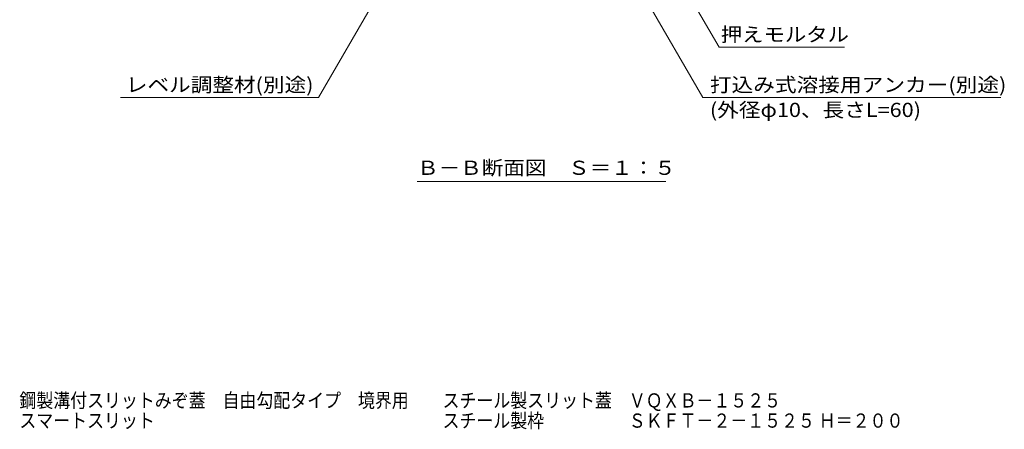
# Model space of a CAD drawing. Units: millimetres. Extents: x -1704 to 1951, y -1375 to 1322.
# Drawn here: x 326 to 1384, y -1375 to -934 of the extents above; entities that cross this region are included whole.
import ezdxf

# ---------------------------------------------------------------- set-up
doc = ezdxf.new("R2010")
doc.units = ezdxf.units.MM
doc.header["$LTSCALE"] = 5
doc.layers.add('F-5ﾚｲﾔ', color=7, linetype='Continuous')
doc.layers.add('水路', color=7, linetype='Continuous')
doc.styles.add('ＭＳ ゴシック', font='txt', dxfattribs={"height": 1})

msp = doc.modelspace()

# ---------------------------------------------------------------- linework, layer by layer
at = {"layer": '水路', "color": 7, "linetype": 'Continuous', "lineweight": 9}
for p, q in [((976.6, -789.3), (1077.5, -964)), ((766.7, -811), (647.1, -1018.1)), ((962.7, -849.5), (1060, -1018.1)), ((1077.5, -964), (1212.1, -964)), ((647.1, -1018.1), (434.1, -1018.1)), ((1380.4, -1018.1), (1060, -1018.1)), ((752.9, -1108.1), (1020.4, -1108.1))]:
    msp.add_line(p, q, dxfattribs=at)

# ---------------------------------------------------------------- texts
at = {"layer": 'F-5ﾚｲﾔ', "color": 2, "linetype": 'Continuous', "lineweight": 9, "style": 'ＭＳ ゴシック', "width": 0.875}
for s, p in [('鋼製溝付スリットみぞ蓋\u3000自由勾配タイプ\u3000境界用\u3000\u3000スチール製スリット蓋\u3000ＶＱＸＢ－１５２５', (325.5, -1351.1)), ('スマートスリット\u3000\u3000\u3000\u3000\u3000\u3000\u3000\u3000\u3000\u3000\u3000\u3000\u3000\u3000\u3000\u3000\u3000スチール製枠\u3000\u3000\u3000\u3000\u3000ＳＫＦＴ－２－１５２５ Ｈ＝２００', (325.5, -1372.8))]:
    msp.add_text(s, height=15.24, dxfattribs=at).set_placement(p)
at = {"layer": '水路', "color": 2, "linetype": 'Continuous', "lineweight": 9, "style": 'ＭＳ ゴシック'}
for s, width, p in [('押えモルタル', 1.104167, (1079.3, -957.8)), ('レベル調整材(別途)', 1.118056, (439.9, -1011.9)), ('打込み式溶接用アンカー(別途)', 1.120536, (1067.6, -1011.9)), ('(外径φ10、長さL=60)', 1.11875, (1067.6, -1038.9)), ('Ｂ－Ｂ断面図\u3000Ｓ＝１：５', 1.114583, (752.9, -1101.1))]:
    msp.add_text(s, height=15.24, dxfattribs=dict(at, width=width)).set_placement(p)

doc.saveas('drawing.dxf')
